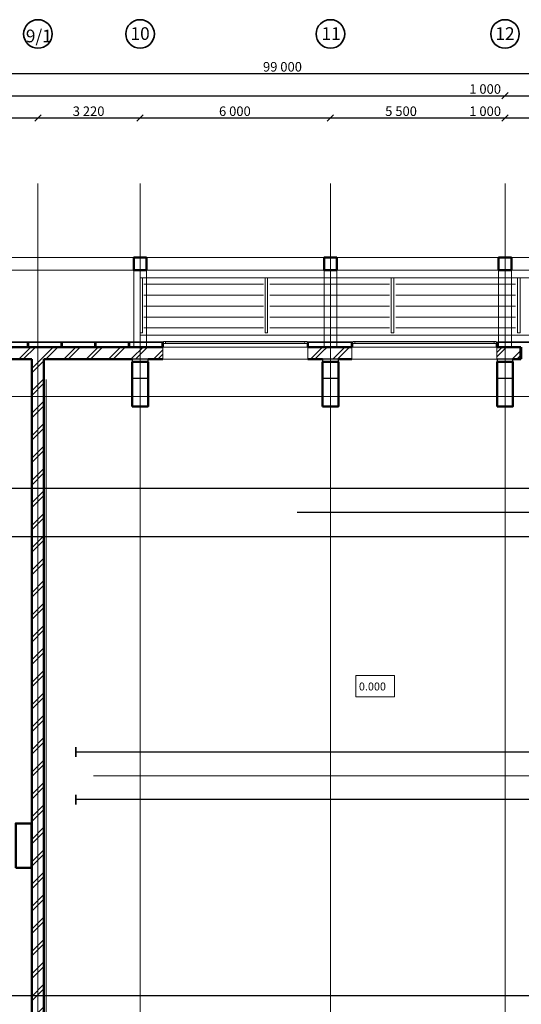
# Model space of a CAD drawing. Units: millimetres. Extents: x 4878 to 5978, y 689 to 1487.
# Drawn here: x 5361 to 5519, y 1176 to 1487 of the extents above; entities that cross this region are included whole.
import ezdxf

# ---------------------------------------------------------------- set-up
doc = ezdxf.new("R2010")
doc.units = ezdxf.units.MM
for name, pattern in [('Double Dashed', [1093.611073, 529.166651, -211.666656, 141.111112, -211.666656]), ('pun', [400, 200, -200]), ('Штрихштриховая', [1093.611073, 529.166651, -211.666656, 141.111112, -211.666656])]:
    doc.linetypes.add(name, pattern=pattern)
for name, color, linetype, lineweight in [('Балки_Ном_пера__1', 7, 'Continuous', 20), ('Колонны_Ном_пера__2', 7, 'Continuous', 25), ('Колонны_Ном_пера__5', 7, 'Continuous', 50), ('Мебель и оборудование_Ном_пера__234', 173, 'Continuous', 18), ('Наружные стены_Ном_пера__12', 7, 'Continuous', 35), ('Наружные стены_Ном_пера__160', 13, 'Continuous', 25), ('Наружные стены_Ном_пера__20', 253, 'Continuous', 15), ('Наружные стены_Ном_пера__214', 23, 'Continuous', 18), ('Наружные стены_Ном_пера__44', 7, 'Continuous', 20), ('Наружные стены_Ном_пера__5', 7, 'Continuous', 50), ('Наружные стены_Ном_пера__7', 7, 'Continuous', 20), ('Наружные стены_Ном_пера__97', 7, 'Continuous', 20), ('Наружные стены_Ном_пера__99', 7, 'Continuous', 25), ('Огражд.  лестн._Ном_пера__1', 7, 'Continuous', 20), ('Огражд.  лестн._Ном_пера__234', 173, 'Continuous', 18), ('Огражд.  лестн._Ном_пера__27', 7, 'Continuous', 20), ('Окна ArchiCAD_Ном_пера__234', 173, 'Continuous', 18), ('Окна ArchiCAD_Ном_пера__33', 7, 'Continuous', 20), ('Тексты_Ном_пера__1', 7, 'Continuous', 20), ('Тексты_Ном_пера__180', 240, 'Continuous', 35), ('Тексты_Ном_пера__33', 7, 'Continuous', 20)]:
    doc.layers.add(name, color=color, linetype=linetype, lineweight=lineweight)
doc.layers.add('Размерные цепочки', color=7, linetype='Continuous')
doc.styles.add('СГЕНЕРИР_СТИЛЬ_1', font='ARIAL.TTF')
doc.styles.add('СГЕНЕРИР_СТИЛЬ_2', font='txt')
pattern_1 = [(45, (5389.3894, 1109.6095), (-3.53553, 3.53553), []), (45, (5388.6823, 1110.3167), (-3.53553, 3.53553), [])]

# ---------------------------------------------------------------- blocks, each defined once
blk = doc.blocks.new('Оконный проем_6')
at = {"layer": 'Окна ArchiCAD_Ном_пера__33', "linetype": 'Continuous'}
for p, q in [((-2285, 0), (-2285, 120)), ((-2285, 120), (2285, 120)), ((-2285, 0), (-2285, -260)), ((2285, 0), (2285, 120)), ((2285, 0), (2285, -260)), ((-2285, -260), (2285, -260))]:
    blk.add_line(p, q, dxfattribs=at)

msp = doc.modelspace()

# ---------------------------------------------------------------- hatches: boundary and pattern name
at = {"layer": 'Наружные стены_Ном_пера__20', "linetype": 'Continuous'}
msp.add_hatch(color=0, dxfattribs=at).paths.add_polyline_path([(5518.61, 1379.51), (5519.63, 1379.51), (5519.63, 1383.31), (5518.61, 1383.31)], flags=0)
at = {"layer": 'Наружные стены_Ном_пера__44', "linetype": 'Continuous'}
h = msp.add_hatch(dxfattribs=at)
h.set_pattern_fill('DOUBLE_1_4', color=0, scale=0.01, style=0, pattern_type=2)
h.set_pattern_definition(pattern_1)
h.paths.add_polyline_path([(5396.62, 1379.51), (5396.62, 1383.31), (5341.62, 1383.31), (5341.62, 1379.51)], flags=0)
h = msp.add_hatch(dxfattribs=at)
h.set_pattern_fill('DOUBLE_1_4', color=0, scale=0.01, style=0, pattern_type=2)
h.set_pattern_definition(pattern_1)
h.paths.add_polyline_path([(5401.62, 1383.31), (5396.62, 1383.31), (5396.62, 1379.51), (5401.62, 1379.51)], flags=0)
h = msp.add_hatch(dxfattribs=at)
h.set_pattern_fill('DOUBLE_1_4', color=0, scale=0.01, style=0, pattern_type=2)
h.set_pattern_definition(pattern_1)
h.paths.add_polyline_path([(5406.27, 1379.51), (5406.27, 1383.31), (5401.62, 1383.31), (5401.62, 1379.51)], flags=0)
h = msp.add_hatch(dxfattribs=at)
h.set_pattern_fill('DOUBLE_1_4', color=0, scale=0.01, style=0, pattern_type=2)
h.set_pattern_definition(pattern_1)
h.paths.add_polyline_path([(5456.62, 1379.51), (5456.62, 1383.31), (5451.97, 1383.31), (5451.97, 1379.51)], flags=0)
h = msp.add_hatch(dxfattribs=at)
h.set_pattern_fill('DOUBLE_1_4', color=0, scale=0.01, style=0, pattern_type=2)
h.set_pattern_definition(pattern_1)
h.paths.add_polyline_path([(5461.62, 1383.31), (5456.62, 1383.31), (5456.62, 1379.51), (5461.62, 1379.51)], flags=0)
h = msp.add_hatch(dxfattribs=at)
h.set_pattern_fill('DOUBLE_1_4', color=0, scale=0.01, style=0, pattern_type=2)
h.set_pattern_definition(pattern_1)
h.paths.add_polyline_path([(5465.87, 1379.51), (5465.87, 1383.31), (5461.62, 1383.31), (5461.62, 1379.51)], flags=0)
h = msp.add_hatch(dxfattribs=at)
h.set_pattern_fill('DOUBLE_1_4', color=0, scale=0.01, style=0, pattern_type=2)
h.set_pattern_definition(pattern_1)
h.paths.add_polyline_path([(5516.62, 1383.31), (5511.62, 1383.31), (5511.62, 1379.51), (5516.62, 1379.51)], flags=0)
h = msp.add_hatch(dxfattribs=at)
h.set_pattern_fill('DOUBLE_1_4', color=0, scale=0.01, style=0, pattern_type=2)
h.set_pattern_definition(pattern_1)
h.paths.add_polyline_path([(5519.12, 1379.51), (5519.12, 1383.31), (5516.62, 1383.31), (5516.62, 1379.51)], flags=0)
at = {"layer": 'Наружные стены_Ном_пера__97', "linetype": 'Continuous'}
h = msp.add_hatch(dxfattribs=at)
h.set_pattern_fill('DOUBLE_1_4', color=0, scale=0.01, style=0, pattern_type=2)
h.set_pattern_definition(pattern_1)
h.paths.add_polyline_path([(5368.82, 1073.61), (5368.82, 1379.51), (5365.02, 1379.51), (5365.02, 1073.61)], flags=0)
h = msp.add_hatch(dxfattribs=at)
h.set_pattern_fill('DOUBLE_1_4', color=0, scale=0.01, style=0, pattern_type=2)
h.set_pattern_definition(pattern_1)
h.paths.add_polyline_path([(5365.02, 1224.21), (5365.02, 1228.01), (5364.93, 1228.01), (5364.93, 1224.21)], flags=0)
at = {"layer": 'Огражд.  лестн._Ном_пера__1', "linetype": 'Continuous'}
for points in [[(5511.32, 1384.81), (5511.82, 1384.81), (5511.82, 1383.31), (5511.32, 1383.31)], [(5511.57, 1384.81), (5512.07, 1384.81), (5512.07, 1383.31), (5511.57, 1383.31)], [(5363.55, 1384.51), (5364.05, 1384.51), (5364.05, 1383.31), (5363.55, 1383.31)], [(5374.16, 1384.51), (5374.66, 1384.51), (5374.66, 1383.31), (5374.16, 1383.31)], [(5384.77, 1384.51), (5385.27, 1384.51), (5385.27, 1383.31), (5384.77, 1383.31)], [(5395.38, 1384.51), (5395.88, 1384.51), (5395.88, 1383.31), (5395.38, 1383.31)], [(5406.02, 1384.51), (5406.52, 1384.51), (5406.52, 1383.31), (5406.02, 1383.31)], [(5451.72, 1384.51), (5452.22, 1384.51), (5452.22, 1383.31), (5451.72, 1383.31)], [(5465.62, 1384.51), (5466.12, 1384.51), (5466.12, 1383.31), (5465.62, 1383.31)]]:
    msp.add_hatch(color=0, dxfattribs=at).paths.add_polyline_path(points, flags=0)

# ---------------------------------------------------------------- linework, layer by layer
at = {"layer": 'Балки_Ном_пера__1', "color": 0, "linetype": 'Continuous'}
for p, q in [((5941.12, 1411.51), (5162.12, 1411.51)), ((5397.12, 1407.51), (5341.12, 1407.51)), ((5397.12, 1407.51), (5397.12, 1383.31)), ((5457.12, 1407.51), (5401.12, 1407.51)), ((5401.12, 1407.51), (5401.12, 1383.31)), ((5457.12, 1407.51), (5457.12, 1383.31)), ((5512.12, 1407.51), (5461.12, 1407.51)), ((5461.12, 1407.51), (5461.12, 1383.31)), ((5512.12, 1407.51), (5512.12, 1383.31)), ((5522.12, 1407.51), (5516.12, 1407.51)), ((5516.12, 1407.51), (5516.12, 1383.31)), ((5397.12, 1383.31), (5401.12, 1383.31)), ((5457.12, 1383.31), (5461.12, 1383.31)), ((5512.12, 1383.31), (5516.12, 1383.31))]:
    msp.add_line(p, q, dxfattribs=at)
at = {"layer": 'Колонны_Ном_пера__2', "color": 0, "linetype": 'Continuous', "flags": 128}
for points in [[(5396.62, 1373.51), (5401.62, 1373.51), (5401.62, 1379.51), (5396.62, 1379.51)], [(5456.62, 1373.51), (5461.62, 1373.51), (5461.62, 1379.51), (5456.62, 1379.51)], [(5511.62, 1373.51), (5516.62, 1373.51), (5516.62, 1379.51), (5511.62, 1379.51)]]:
    msp.add_lwpolyline(points, close=True, dxfattribs=at)
at = {"layer": 'Колонны_Ном_пера__5', "color": 0, "linetype": 'Continuous', "flags": 128}
for points in [[(5401.12, 1411.51), (5397.12, 1411.51), (5397.12, 1407.51), (5401.12, 1407.51)], [(5461.12, 1411.51), (5457.12, 1411.51), (5457.12, 1407.51), (5461.12, 1407.51)], [(5516.12, 1411.51), (5512.12, 1411.51), (5512.12, 1407.51), (5516.12, 1407.51)], [(5396.62, 1364.61), (5401.62, 1364.61), (5401.62, 1378.61), (5396.62, 1378.61)], [(5456.62, 1364.61), (5461.62, 1364.61), (5461.62, 1378.61), (5456.62, 1378.61)], [(5511.62, 1364.61), (5516.62, 1364.61), (5516.62, 1378.61), (5511.62, 1378.61)], [(5359.93, 1219.11), (5364.93, 1219.11), (5364.93, 1233.11), (5359.93, 1233.11)]]:
    msp.add_lwpolyline(points, close=True, dxfattribs=at)
at = {"layer": 'Мебель и оборудование_Ном_пера__234', "color": 0, "linetype": 'pun'}
for p, q in [((5757.12, 1405.92), (5399.12, 1405.92)), ((5399.12, 1405.92), (5399.12, 1405.12)), ((5399.92, 1405.12), (5399.12, 1405.12)), ((5399.12, 1405.12), (5399.12, 1387.82)), ((5399.12, 1405.12), (5757.12, 1405.12)), ((5399.92, 1387.82), (5399.92, 1405.12)), ((5439.3, 1405.12), (5438.5, 1405.12)), ((5438.5, 1405.12), (5438.5, 1387.82)), ((5439.3, 1387.82), (5439.3, 1405.12)), ((5479.08, 1405.12), (5478.28, 1405.12)), ((5478.28, 1405.12), (5478.28, 1387.82)), ((5479.08, 1387.82), (5479.08, 1405.12)), ((5518.86, 1405.12), (5518.06, 1405.12)), ((5518.06, 1405.12), (5518.06, 1387.82)), ((5518.86, 1387.82), (5518.86, 1405.12)), ((5438.01, 1403.16), (5400.32, 1403.16)), ((5477.7, 1403.16), (5440.01, 1403.16)), ((5517.39, 1403.16), (5479.7, 1403.16)), ((5438.01, 1399.7), (5400.32, 1399.7)), ((5477.7, 1399.7), (5440.01, 1399.7)), ((5517.39, 1399.7), (5479.7, 1399.7)), ((5438.01, 1396.24), (5400.32, 1396.24)), ((5477.7, 1396.24), (5440.01, 1396.24)), ((5517.39, 1396.24), (5479.7, 1396.24)), ((5438.01, 1392.78), (5400.32, 1392.78)), ((5477.7, 1392.78), (5440.01, 1392.78)), ((5517.39, 1392.78), (5479.7, 1392.78)), ((5399.12, 1387.82), (5399.92, 1387.82)), ((5757.12, 1387.82), (5399.12, 1387.82)), ((5399.12, 1387.82), (5399.12, 1387.02)), ((5438.01, 1389.32), (5400.32, 1389.32)), ((5438.5, 1387.82), (5439.3, 1387.82)), ((5477.7, 1389.32), (5440.01, 1389.32)), ((5478.28, 1387.82), (5479.08, 1387.82)), ((5517.39, 1389.32), (5479.7, 1389.32)), ((5518.06, 1387.82), (5518.86, 1387.82)), ((5399.12, 1387.02), (5757.12, 1387.02))]:
    msp.add_line(p, q, dxfattribs=at)
at = {"layer": 'Наружные стены_Ном_пера__12', "color": 0, "linetype": 'Continuous'}
for p, q in [((5378.82, 1257.11), (5378.82, 1254.11)), ((5378.82, 1242.11), (5378.82, 1239.11))]:
    msp.add_line(p, q, dxfattribs=at)
for centre in [(5366.92, 1482.03), (5399.12, 1482.03), (5459.12, 1482.03), (5514.12, 1482.03)]:
    msp.add_circle(centre, 4.5, dxfattribs=at)
at = {"layer": 'Наружные стены_Ном_пера__160', "color": 0, "linetype": 'Continuous'}
for p, q in [((5977.78, 1338.71), (5173.42, 1338.71)), ((5977.78, 1323.51), (5173.42, 1323.51)), ((5924.47, 1178.71), (5175.23, 1178.71))]:
    msp.add_line(p, q, dxfattribs=at)
at = {"layer": 'Наружные стены_Ном_пера__160', "color": 0, "linetype": 'Double Dashed'}
msp.add_line((5977.78, 1331.11), (5173.42, 1331.11), dxfattribs=at)
at = {"layer": 'Наружные стены_Ном_пера__214', "color": 0, "linetype": 'Штрихштриховая'}
for p, q in [((5366.92, 905.76), (5366.92, 1477.53)), ((5399.12, 905.76), (5399.12, 1477.53)), ((5459.12, 905.76), (5459.12, 1477.53)), ((5514.12, 905.76), (5514.12, 1477.53))]:
    msp.add_line(p, q, dxfattribs=at)
at = {"layer": 'Наружные стены_Ном_пера__5', "color": 0, "linetype": 'Continuous'}
for p, q in [((5406.27, 1383.31), (5331.97, 1383.31)), ((5465.87, 1383.31), (5451.97, 1383.31)), ((5519.12, 1383.31), (5511.57, 1383.31)), ((5519.12, 1379.51), (5519.12, 1383.31)), ((5341.62, 1379.51), (5365.02, 1379.51)), ((5365.02, 1379.51), (5365.02, 1073.61)), ((5368.82, 1073.61), (5368.82, 1379.51)), ((5368.82, 1379.51), (5396.62, 1379.51)), ((5401.62, 1379.51), (5406.27, 1379.51)), ((5451.97, 1379.51), (5456.62, 1379.51)), ((5461.62, 1379.51), (5465.87, 1379.51)), ((5511.57, 1379.51), (5511.62, 1379.51)), ((5516.62, 1379.51), (5519.12, 1379.51)), ((5365.02, 1228.01), (5364.93, 1228.01)), ((5365.02, 1224.21), (5365.02, 1228.01)), ((5364.93, 1224.21), (5365.02, 1224.21))]:
    msp.add_line(p, q, dxfattribs=at)
at = {"layer": 'Наружные стены_Ном_пера__7', "color": 0, "linetype": 'Штрихштриховая'}
for p, q in [((5369.47, 1069), (5369.47, 1373.11)), ((5384.47, 1248.11), (5744.47, 1248.11))]:
    msp.add_line(p, q, dxfattribs=at)
at = {"layer": 'Наружные стены_Ном_пера__7', "color": 0, "linetype": 'Double Dashed'}
msp.add_line((5198, 1367.76), (5932.44, 1367.76), dxfattribs=at)
at = {"layer": 'Наружные стены_Ном_пера__99', "color": 0, "linetype": 'Continuous'}
for p, q in [((5745.19, 1255.61), (5378.82, 1255.61)), ((5745.19, 1240.61), (5378.82, 1240.61))]:
    msp.add_line(p, q, dxfattribs=at)
at = {"layer": 'Огражд.  лестн._Ном_пера__234', "color": 0, "linetype": 'Continuous'}
for p, q in [((5363.8, 1384.91), (5353.19, 1384.91)), ((5353.19, 1384.71), (5363.8, 1384.71)), ((5374.41, 1384.91), (5363.8, 1384.91)), ((5363.8, 1384.91), (5363.8, 1384.71)), ((5363.8, 1384.71), (5363.8, 1384.91)), ((5363.8, 1384.71), (5374.41, 1384.71)), ((5385.02, 1384.91), (5374.41, 1384.91)), ((5374.41, 1384.91), (5374.41, 1384.71)), ((5374.41, 1384.71), (5374.41, 1384.91)), ((5374.41, 1384.71), (5385.02, 1384.71)), ((5395.63, 1384.91), (5385.02, 1384.91)), ((5385.02, 1384.91), (5385.02, 1384.71)), ((5385.02, 1384.71), (5385.02, 1384.91)), ((5385.02, 1384.71), (5395.63, 1384.71)), ((5406.27, 1384.91), (5395.63, 1384.91)), ((5395.63, 1384.91), (5395.63, 1384.71)), ((5395.63, 1384.71), (5395.63, 1384.91)), ((5395.63, 1384.71), (5406.27, 1384.71)), ((5406.27, 1384.71), (5406.27, 1384.91)), ((5465.87, 1384.91), (5451.97, 1384.91)), ((5451.97, 1384.91), (5451.97, 1384.71)), ((5451.97, 1384.71), (5465.87, 1384.71)), ((5465.87, 1384.71), (5465.87, 1384.91)), ((5526.61, 1384.91), (5511.82, 1384.91)), ((5511.82, 1384.91), (5511.82, 1384.71)), ((5511.82, 1384.71), (5526.61, 1384.71))]:
    msp.add_line(p, q, dxfattribs=at)
at = {"layer": 'Огражд.  лестн._Ном_пера__27', "color": 0, "linetype": 'Continuous'}
for p, q in [((5511.32, 1384.81), (5511.82, 1384.81)), ((5511.32, 1383.31), (5511.32, 1384.81)), ((5511.57, 1384.81), (5512.07, 1384.81)), ((5511.57, 1383.31), (5511.57, 1384.81)), ((5511.82, 1384.81), (5511.82, 1383.31)), ((5512.07, 1384.81), (5512.07, 1383.31)), ((5363.55, 1384.51), (5364.05, 1384.51)), ((5363.55, 1383.31), (5363.55, 1384.51)), ((5364.05, 1383.31), (5363.55, 1383.31)), ((5364.05, 1384.51), (5364.05, 1383.31)), ((5374.16, 1384.51), (5374.66, 1384.51)), ((5374.16, 1383.31), (5374.16, 1384.51)), ((5374.66, 1383.31), (5374.16, 1383.31)), ((5374.66, 1384.51), (5374.66, 1383.31)), ((5384.77, 1384.51), (5385.27, 1384.51)), ((5384.77, 1383.31), (5384.77, 1384.51)), ((5385.27, 1383.31), (5384.77, 1383.31)), ((5385.27, 1384.51), (5385.27, 1383.31)), ((5395.38, 1384.51), (5395.88, 1384.51)), ((5395.38, 1383.31), (5395.38, 1384.51)), ((5395.88, 1383.31), (5395.38, 1383.31)), ((5395.88, 1384.51), (5395.88, 1383.31)), ((5406.02, 1384.51), (5406.52, 1384.51)), ((5406.02, 1383.31), (5406.02, 1384.51)), ((5406.52, 1383.31), (5406.02, 1383.31)), ((5406.52, 1384.51), (5406.52, 1383.31)), ((5451.72, 1384.51), (5452.22, 1384.51)), ((5451.72, 1383.31), (5451.72, 1384.51)), ((5452.22, 1383.31), (5451.72, 1383.31)), ((5452.22, 1384.51), (5452.22, 1383.31)), ((5465.62, 1384.51), (5466.12, 1384.51)), ((5465.62, 1383.31), (5465.62, 1384.51)), ((5466.12, 1383.31), (5465.62, 1383.31)), ((5466.12, 1384.51), (5466.12, 1383.31)), ((5511.82, 1383.31), (5511.32, 1383.31)), ((5512.07, 1383.31), (5511.57, 1383.31))]:
    msp.add_line(p, q, dxfattribs=at)
at = {"layer": 'Окна ArchiCAD_Ном_пера__234', "color": 0, "linetype": 'Continuous'}
for p, q in [((5406.52, 1385.06), (5407.17, 1385.06)), ((5406.52, 1384.46), (5406.52, 1385.06)), ((5407.17, 1385.06), (5407.17, 1384.46)), ((5407.17, 1385.06), (5451.07, 1385.06)), ((5451.07, 1384.91), (5407.17, 1384.91)), ((5451.07, 1384.46), (5451.07, 1385.06)), ((5451.07, 1385.06), (5451.72, 1385.06)), ((5451.72, 1385.06), (5451.72, 1384.46)), ((5466.12, 1385.06), (5466.77, 1385.06)), ((5466.12, 1384.46), (5466.12, 1385.06)), ((5466.77, 1385.06), (5466.77, 1384.46)), ((5466.77, 1385.06), (5510.67, 1385.06)), ((5510.67, 1384.91), (5466.77, 1384.91)), ((5510.67, 1384.46), (5510.67, 1385.06)), ((5510.67, 1385.06), (5511.32, 1385.06)), ((5511.32, 1385.06), (5511.32, 1384.46)), ((5407.17, 1384.46), (5406.52, 1384.46)), ((5451.07, 1384.46), (5407.17, 1384.46)), ((5451.72, 1384.46), (5451.07, 1384.46)), ((5466.77, 1384.46), (5466.12, 1384.46)), ((5510.67, 1384.46), (5466.77, 1384.46)), ((5511.32, 1384.46), (5510.67, 1384.46))]:
    msp.add_line(p, q, dxfattribs=at)
at = {"layer": 'Размерные цепочки', "color": 0, "linetype": 'Continuous'}
for p, q in [((4949.12, 1469.57), (5939.12, 1469.57)), ((5159.12, 1462.57), (5514.12, 1462.57)), ((5515.12, 1463.57), (5513.12, 1461.57)), ((5515.12, 1463.57), (5513.12, 1461.57)), ((5514.12, 1462.57), (5524.12, 1462.57)), ((5367.92, 1456.57), (5365.92, 1454.57)), ((5367.92, 1456.57), (5365.92, 1454.57)), ((5400.12, 1456.57), (5398.12, 1454.57)), ((5400.12, 1456.57), (5398.12, 1454.57)), ((5460.12, 1456.57), (5458.12, 1454.57)), ((5460.12, 1456.57), (5458.12, 1454.57)), ((5515.12, 1456.57), (5513.12, 1454.57)), ((5515.12, 1456.57), (5513.12, 1454.57)), ((5339.12, 1455.57), (5366.92, 1455.57)), ((5366.92, 1455.57), (5399.12, 1455.57)), ((5366.92, 1455.57), (5399.12, 1455.57)), ((5399.12, 1455.57), (5459.12, 1455.57)), ((5459.12, 1455.57), (5514.12, 1455.57)), ((5514.12, 1455.57), (5524.12, 1455.57))]:
    msp.add_line(p, q, dxfattribs=at)
at = {"layer": 'Тексты_Ном_пера__1', "color": 0, "linetype": 'Continuous'}
for p, q in [((5467.08, 1279.71), (5479.33, 1279.71)), ((5467.08, 1273), (5467.08, 1279.71)), ((5479.33, 1279.71), (5479.33, 1273)), ((5479.33, 1273), (5467.08, 1273))]:
    msp.add_line(p, q, dxfattribs=at)

# ---------------------------------------------------------------- block references
at = {"layer": 'Окна ArchiCAD_Ном_пера__33', "color": 0, "linetype": 'Continuous', "xscale": 0.00999999999839929, "yscale": 0.01000000000021828, "zscale": 0.01}
for p in [(5429.12, 1382.11), (5488.72, 1382.11)]:
    msp.add_blockref('Оконный проем_6', p, dxfattribs=at)

# ---------------------------------------------------------------- texts
at = {"layer": 'Размерные цепочки', "color": 0, "char_height": 3, "attachment_point": 1, "style": 'СГЕНЕРИР_СТИЛЬ_2'}
for s, insert in [('{99\xa0000}', (5437.85, 1473.17)), ('{1\xa0000}', (5502.86, 1466.17)), ('{3\xa0220}', (5377.89, 1459.17)), ('{6\xa0000}', (5423.99, 1459.17)), ('{5\xa0500}', (5476.36, 1459.17)), ('{1\xa0000}', (5502.86, 1459.17))]:
    msp.add_mtext(s, dxfattribs=dict(at, insert=insert))
at = {"layer": 'Тексты_Ном_пера__180', "color": 0, "style": 'СГЕНЕРИР_СТИЛЬ_2'}
for s, p in [('10', (5396.09, 1480.15)), ('11', (5456.29, 1480.15)), ('12', (5511.09, 1480.15)), ('9/1', (5363.11, 1479.39))]:
    msp.add_text(s, height=4, dxfattribs=at).set_placement(p)
at = {"layer": 'Тексты_Ном_пера__33', "color": 0, "style": 'СГЕНЕРИР_СТИЛЬ_1'}
msp.add_text('0.000', height=2.5, dxfattribs=at).set_placement((5468.08, 1275.03))

doc.saveas('drawing.dxf')
